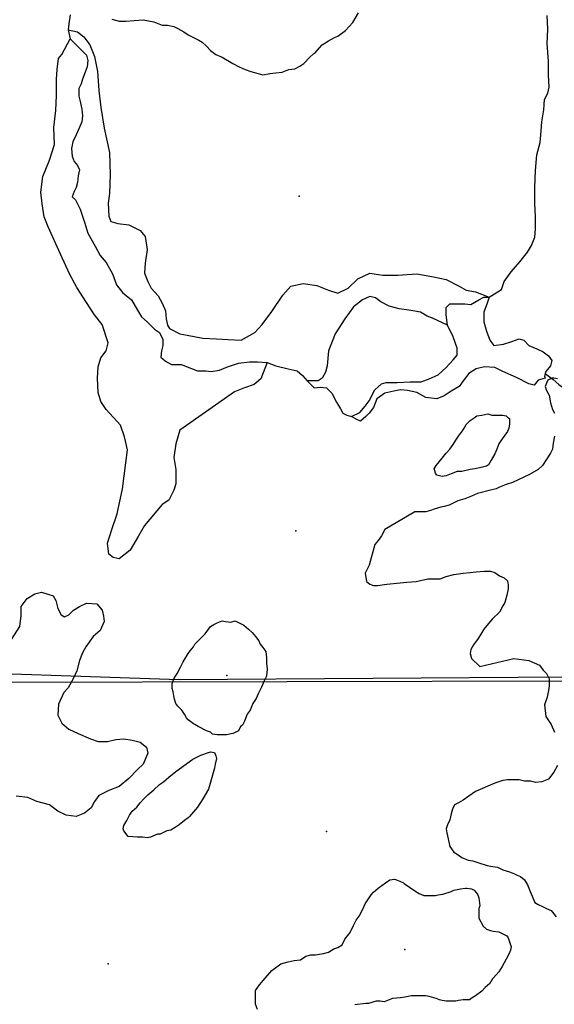
# Model space of a CAD drawing. Extents: x 519842 to 530175, y 5139050 to 5150390.
# Drawn here: x 528069 to 528853, y 5143621 to 5145065 of the extents above; entities that cross this region are included whole.
import ezdxf

# ---------------------------------------------------------------- set-up
doc = ezdxf.new("R2010")
doc.units = 0
doc.header["$MEASUREMENT"] = 0
for name, color, linetype in [('BDRY_TWP', 7, 'CONTINUOUS'), ('CONTOUR_LAND', 7, 'CONTINUOUS'), ('MARSH', 7, 'CONTINUOUS'), ('RIVER_STREAM_SIN', 7, 'CONTINUOUS'), ('SHORELINE', 7, 'CONTINUOUS'), ('SPOT_HEIGHT', 7, 'CONTINUOUS'), ('TRANSMISSION_LIN', 7, 'CONTINUOUS')]:
    doc.layers.add(name, color=color, linetype=linetype)

msp = doc.modelspace()

# ---------------------------------------------------------------- linework, layer by layer
at = {"layer": 'BDRY_TWP', "color": 4, "linetype": 'CONTINUOUS'}
msp.add_line((526949.8, 5144091.4), (530007.7, 5144097.1), dxfattribs=at)
at = {"layer": 'CONTOUR_LAND', "color": 7, "linetype": 'CONTINUOUS'}
for points in [[(528203.7, 5145066.1), (528214.7, 5145063.1), (528224.7, 5145063.1), (528236.7, 5145064.1), (528249.7, 5145065.1), (528265.7, 5145062.1), (528277.7, 5145057.1), (528285.7, 5145057.1), (528294.7, 5145055.1), (528300.7, 5145052.1), (528309.7, 5145047.1), (528315.7, 5145043.1), (528321.7, 5145040.1), (528331.7, 5145035.1), (528336.7, 5145032.1), (528342.7, 5145026.1), (528348.7, 5145020.1), (528356.7, 5145014.1), (528365.7, 5145010.1), (528381.7, 5145001.1), (528390.7, 5144996.1), (528399.7, 5144992.1), (528407.7, 5144989.1), (528418.7, 5144986.1), (528425.7, 5144984.1), (528435.7, 5144986.1), (528444.7, 5144987.1), (528453.7, 5144988.1), (528463.7, 5144992.1), (528472.7, 5144993.1), (528479.7, 5144997.1), (528485.7, 5145001.1), (528494.7, 5145010.1), (528499.7, 5145015.1), (528501.7, 5145016.1), (528512.7, 5145028.1), (528521.7, 5145034.1), (528530.7, 5145039.1), (528535.7, 5145041.1), (528546.7, 5145049.1), (528557.7, 5145061.1), (528565.7, 5145075.1)], [(528857.7, 5144538.1), (528852.7, 5144539.1), (528849.7, 5144539.1), (528843.7, 5144536.1), (528841.7, 5144532.1), (528839.7, 5144527.1), (528841.7, 5144521.1), (528845.7, 5144514.1), (528847.7, 5144503.1), (528850.7, 5144493.1), (528853.7, 5144488.1)], [(528688.7, 5144395.1), (528684.7, 5144396.1), (528680.7, 5144397.1), (528678.7, 5144400.1), (528677.7, 5144403.1), (528676.7, 5144406.1), (528679.7, 5144411.1), (528688.7, 5144422.1), (528694.7, 5144429.1), (528699.7, 5144435.1), (528704.7, 5144442.1), (528708.7, 5144448.1), (528712.7, 5144454.1), (528718.7, 5144462.1), (528720.7, 5144466.1), (528723.7, 5144471.1), (528729.7, 5144477.1), (528735.7, 5144481.1), (528739.7, 5144484.1), (528746.7, 5144485.1), (528755.7, 5144487.1), (528761.7, 5144485.1), (528767.7, 5144485.1), (528773.7, 5144485.1), (528777.7, 5144485.1), (528782.7, 5144484.1), (528784.7, 5144482.1), (528787.7, 5144480.1), (528787.7, 5144472.1), (528786.7, 5144466.1), (528784.7, 5144461.1), (528776.7, 5144450.1), (528771.7, 5144443.1), (528768.7, 5144435.1), (528765.7, 5144428.1), (528760.7, 5144419.1), (528756.7, 5144412.1), (528753.7, 5144410.1), (528745.7, 5144408.1), (528736.7, 5144406.1), (528729.7, 5144405.1), (528717.7, 5144402.1), (528710.7, 5144402.1), (528701.7, 5144399.1), (528694.7, 5144396.1), (528688.7, 5144395.1)], [(528853.7, 5144454.1), (528851.7, 5144444.1), (528850.7, 5144435.1), (528847.7, 5144429.1), (528835.7, 5144411.1), (528829.7, 5144405.1), (528816.7, 5144398.1), (528791.7, 5144386.1), (528782.7, 5144383.1), (528772.7, 5144379.1), (528767.7, 5144377.1), (528759.7, 5144375.1), (528740.7, 5144370.1), (528731.7, 5144366.1), (528721.7, 5144362.1), (528711.7, 5144359.1), (528698.7, 5144353.1), (528691.7, 5144351.1), (528686.7, 5144350.1), (528676.7, 5144347.1), (528671.7, 5144345.1), (528664.7, 5144343.1), (528660.7, 5144343.1), (528653.7, 5144343.1), (528648.7, 5144343.1), (528604.7, 5144317.1)], [(528604.7, 5144317.1), (528599.7, 5144308.1), (528594.7, 5144301.1), (528589.7, 5144295.1), (528581.7, 5144265.1), (528575.7, 5144253.1), (528577.7, 5144241.1), (528582.7, 5144237.1), (528587.7, 5144235.1), (528593.7, 5144235.1), (528607.7, 5144237.1), (528636.7, 5144240.1), (528650.7, 5144241.1), (528667.7, 5144245.1), (528685.7, 5144245.1), (528694.7, 5144248.1), (528705.7, 5144251.1), (528719.7, 5144253.1), (528729.7, 5144254.1), (528738.7, 5144255.1), (528750.7, 5144256.1), (528759.7, 5144256.1), (528765.7, 5144254.1), (528772.7, 5144249.1), (528779.7, 5144246.1), (528784.7, 5144242.1), (528785.7, 5144236.1), (528785.7, 5144230.1), (528783.7, 5144221.1), (528780.7, 5144210.1), (528777.7, 5144205.1), (528772.7, 5144196.1), (528762.7, 5144186.1), (528756.7, 5144179.1), (528749.7, 5144171.1), (528746.7, 5144166.1), (528741.7, 5144157.1), (528734.7, 5144148.1), (528730.7, 5144141.1), (528729.7, 5144135.1), (528731.7, 5144128.1), (528743.7, 5144116.1), (528793.7, 5144128.1), (528815.7, 5144125.1), (528831.7, 5144118.1), (528836.7, 5144111.1), (528841.7, 5144106.1), (528845.7, 5144098.1), (528845.7, 5144088.1), (528844.7, 5144081.1), (528842.7, 5144071.1), (528838.7, 5144060.1), (528840.7, 5144043.1), (528848.7, 5144031.1), (528853.7, 5144020.1)], [(528372.7, 5144016.1), (528366.7, 5144016.1), (528358.7, 5144016.1), (528351.7, 5144017.1), (528348.7, 5144020.1), (528342.7, 5144022.1), (528330.7, 5144028.1), (528325.7, 5144031.1), (528323.7, 5144032.1), (528315.7, 5144038.1), (528313.7, 5144041.1), (528310.7, 5144046.1), (528306.7, 5144052.1), (528300.7, 5144058.1), (528297.7, 5144062.1), (528295.7, 5144068.1), (528294.7, 5144073.1), (528293.7, 5144079.1), (528292.7, 5144084.1), (528292.7, 5144091.1), (528294.7, 5144098.1), (528299.7, 5144106.1), (528304.7, 5144115.1), (528308.7, 5144123.1), (528315.7, 5144135.1), (528318.7, 5144139.1), (528323.7, 5144145.1), (528325.7, 5144149.1), (528340.7, 5144164.1), (528348.7, 5144175.1), (528353.7, 5144178.1), (528358.7, 5144180.1), (528365.7, 5144183.1), (528370.7, 5144182.1), (528378.7, 5144181.1), (528384.7, 5144183.1), (528392.7, 5144179.1), (528397.7, 5144177.1), (528404.7, 5144171.1), (528409.7, 5144166.1), (528414.7, 5144160.1), (528419.7, 5144154.1), (528421.7, 5144149.1), (528425.7, 5144144.1), (528429.7, 5144138.1), (528430.7, 5144129.1), (528430.7, 5144121.1), (528431.7, 5144112.1), (528430.7, 5144102.1), (528427.7, 5144095.1), (528423.7, 5144086.1), (528418.7, 5144076.1), (528415.7, 5144069.1), (528410.7, 5144062.1), (528406.7, 5144052.1), (528402.7, 5144046.1), (528398.7, 5144036.1), (528395.7, 5144030.1), (528392.7, 5144028.1), (528389.7, 5144022.1), (528383.7, 5144019.1), (528381.7, 5144018.1), (528376.7, 5144017.1), (528372.7, 5144016.1)], [(528255.7, 5143865.1), (528248.7, 5143866.1), (528241.7, 5143866.1), (528227.7, 5143867.1), (528221.7, 5143875.1), (528220.7, 5143878.1), (528221.7, 5143883.1), (528225.7, 5143890.1), (528229.7, 5143898.1), (528233.7, 5143904.1), (528240.7, 5143910.1), (528245.7, 5143916.1), (528250.7, 5143922.1), (528256.7, 5143928.1), (528265.7, 5143935.1), (528273.7, 5143943.1), (528279.7, 5143947.1), (528287.7, 5143954.1), (528297.7, 5143962.1), (528322.7, 5143980.1), (528330.7, 5143984.1), (528334.7, 5143986.1), (528345.7, 5143990.1), (528348.7, 5143991.1), (528354.7, 5143990.1), (528356.7, 5143985.1), (528357.7, 5143981.1), (528355.7, 5143973.1), (528354.7, 5143967.1), (528352.7, 5143960.1), (528347.7, 5143943.1), (528345.7, 5143936.1), (528337.7, 5143922.1), (528329.7, 5143910.1), (528323.7, 5143903.1), (528317.7, 5143896.1), (528315.7, 5143894.1), (528310.7, 5143890.1), (528302.7, 5143884.1), (528296.7, 5143880.1), (528290.7, 5143876.1), (528284.7, 5143875.1), (528274.7, 5143870.1), (528270.7, 5143870.1), (528260.7, 5143866.1), (528255.7, 5143865.1)], [(528857.7, 5143971.1), (528852.7, 5143961.1), (528844.7, 5143951.1), (528834.7, 5143947.1), (528825.7, 5143946.1), (528818.7, 5143948.1), (528809.7, 5143948.1), (528801.7, 5143950.1), (528793.7, 5143950.1), (528784.7, 5143950.1), (528777.7, 5143949.1), (528765.7, 5143945.1), (528737.7, 5143933.1), (528727.7, 5143926.1), (528719.7, 5143920.1), (528712.7, 5143916.1), (528706.7, 5143913.1), (528703.7, 5143907.1), (528701.7, 5143900.1), (528699.7, 5143891.1), (528696.7, 5143884.1), (528694.7, 5143878.1), (528695.7, 5143872.1), (528699.7, 5143852.1), (528705.7, 5143844.1), (528710.7, 5143841.1), (528717.7, 5143836.1), (528726.7, 5143832.1), (528733.7, 5143831.1), (528742.7, 5143828.1), (528754.7, 5143824.1), (528759.7, 5143823.1), (528769.7, 5143822.1), (528777.7, 5143818.1), (528787.7, 5143815.1), (528794.7, 5143812.1), (528798.7, 5143810.1), (528803.7, 5143808.1), (528809.7, 5143803.1), (528813.7, 5143796.1), (528817.7, 5143786.1), (528824.7, 5143770.1), (528829.7, 5143767.1), (528835.7, 5143764.1), (528841.7, 5143761.1), (528848.7, 5143758.1), (528855.7, 5143749.1)], [(528417.7, 5143613.1), (528414.7, 5143621.1), (528414.7, 5143629.1), (528414.7, 5143634.1), (528414.7, 5143641.1), (528420.7, 5143649.1), (528428.7, 5143659.1), (528438.7, 5143670.1), (528451.7, 5143680.1), (528462.7, 5143683.1), (528471.7, 5143685.1), (528480.7, 5143686.1), (528488.7, 5143691.1), (528495.7, 5143693.1), (528502.7, 5143693.1), (528514.7, 5143695.1), (528521.7, 5143697.1), (528529.7, 5143702.1), (528535.7, 5143704.1), (528541.7, 5143708.1), (528545.7, 5143716.1), (528553.7, 5143726.1), (528558.7, 5143736.1), (528562.7, 5143744.1), (528566.7, 5143750.1), (528571.7, 5143759.1), (528575.7, 5143768.1), (528584.7, 5143781.1), (528587.7, 5143785.1), (528594.7, 5143791.1), (528605.7, 5143799.1), (528611.7, 5143803.1), (528618.7, 5143804.1), (528621.7, 5143803.1), (528626.7, 5143801.1), (528631.7, 5143799.1), (528632.7, 5143798.1), (528648.7, 5143787.1), (528654.7, 5143783.1), (528661.7, 5143780.1), (528671.7, 5143780.1), (528678.7, 5143780.1), (528682.7, 5143781.1), (528689.7, 5143782.1), (528701.7, 5143786.1), (528705.7, 5143788.1), (528710.7, 5143789.1), (528715.7, 5143790.1), (528722.7, 5143791.1), (528724.7, 5143791.1), (528731.7, 5143790.1), (528735.7, 5143788.1), (528740.7, 5143782.1), (528742.7, 5143777.1), (528743.7, 5143765.1), (528742.7, 5143761.1), (528742.7, 5143752.1), (528742.7, 5143747.1), (528748.7, 5143735.1), (528753.7, 5143731.1), (528759.7, 5143729.1), (528763.7, 5143728.1), (528771.7, 5143727.1), (528775.7, 5143725.1), (528783.7, 5143721.1), (528785.7, 5143718.1), (528789.7, 5143705.1), (528788.7, 5143700.1), (528786.7, 5143694.1), (528782.7, 5143687.1), (528776.7, 5143676.1), (528771.7, 5143668.1), (528767.7, 5143664.1), (528762.7, 5143658.1), (528758.7, 5143651.1), (528751.7, 5143645.1), (528746.7, 5143640.1), (528737.7, 5143633.1), (528732.7, 5143630.1), (528728.7, 5143627.1), (528724.7, 5143627.1), (528719.7, 5143627.1), (528712.7, 5143626.1), (528708.7, 5143625.1), (528703.7, 5143625.1), (528694.7, 5143625.1), (528688.7, 5143626.1), (528684.7, 5143627.1), (528679.7, 5143629.1), (528669.7, 5143632.1), (528664.7, 5143633.1), (528657.7, 5143633.1), (528650.7, 5143633.1), (528643.7, 5143633.1), (528633.7, 5143631.1), (528627.7, 5143630.1), (528615.7, 5143629.1), (528603.7, 5143624.1), (528597.7, 5143625.1), (528591.7, 5143625.1), (528580.7, 5143622.1), (528576.7, 5143622.1), (528560.7, 5143620.1)]]:
    msp.add_lwpolyline(points, dxfattribs=at)
at = {"layer": 'MARSH', "color": 3}
for points in [[(528139.7, 5145050.1), (528153.7, 5145047.1), (528162.7, 5145040.1), (528171.7, 5145028.1), (528178.7, 5145011.1), (528182.7, 5144989.1), (528184.7, 5144961.1), (528187.7, 5144936.1), (528192.7, 5144906.1), (528200.7, 5144870.1), (528201.7, 5144838.1), (528200.7, 5144810.1), (528198.7, 5144796.1), (528199.7, 5144777.1), (528202.7, 5144769.1), (528212.7, 5144766.1), (528228.7, 5144764.1), (528245.7, 5144756.1), (528252.7, 5144747.1), (528255.7, 5144728.1), (528252.7, 5144708.1), (528251.7, 5144693.1), (528256.7, 5144681.1), (528261.7, 5144671.1), (528271.7, 5144660.1), (528277.7, 5144649.1), (528282.7, 5144638.1), (528283.7, 5144626.1), (528285.7, 5144617.1), (528288.7, 5144612.1), (528303.7, 5144604.1), (528314.7, 5144602.1), (528337.7, 5144598.1), (528357.7, 5144597.1), (528374.7, 5144596.1), (528393.7, 5144595.1), (528413.7, 5144606.1), (528424.7, 5144618.1), (528438.7, 5144637.1), (528454.7, 5144661.1), (528466.7, 5144674.1), (528484.7, 5144678.1), (528504.7, 5144675.1), (528521.7, 5144668.1), (528535.7, 5144664.1), (528550.7, 5144671.1), (528564.7, 5144685.1), (528582.7, 5144693.1), (528601.7, 5144690.1), (528623.7, 5144690.1), (528651.7, 5144692.1), (528675.7, 5144688.1), (528694.7, 5144684.1), (528713.7, 5144674.1), (528723.7, 5144668.1), (528737.7, 5144666.1), (528757.7, 5144658.1)], [(528431.7, 5144562.1), (528422.7, 5144538.1), (528412.7, 5144530.1), (528398.7, 5144525.1), (528383.7, 5144519.1), (528303.7, 5144463.1), (528297.7, 5144443.1), (528294.7, 5144423.1), (528297.7, 5144405.1), (528297.7, 5144384.1), (528294.7, 5144375.1), (528287.7, 5144360.1), (528277.7, 5144354.1), (528251.7, 5144323.1), (528242.7, 5144307.1), (528230.7, 5144287.1), (528214.7, 5144274.1), (528205.7, 5144276.1), (528199.7, 5144281.1), (528197.7, 5144297.1), (528203.7, 5144317.1), (528211.7, 5144340.1), (528219.7, 5144377.1), (528226.7, 5144434.1), (528222.7, 5144453.1), (528216.7, 5144470.1), (528195.7, 5144493.1), (528187.7, 5144505.1), (528183.7, 5144518.1), (528182.7, 5144539.1), (528183.7, 5144556.1), (528187.7, 5144569.1), (528195.7, 5144579.1), (528198.7, 5144591.1), (528189.7, 5144618.1), (528178.7, 5144632.1), (528166.7, 5144650.1), (528152.7, 5144672.1), (528141.7, 5144692.1), (528128.7, 5144721.1), (528110.7, 5144761.1), (528104.7, 5144776.1), (528101.7, 5144795.1), (528099.7, 5144812.1), (528102.7, 5144835.1), (528112.7, 5144859.1), (528119.7, 5144882.1), (528118.7, 5144907.1), (528121.7, 5144932.1), (528122.7, 5144954.1), (528122.7, 5144978.1), (528123.7, 5144992.1), (528125.7, 5145008.1), (528130.7, 5145014.1), (528142.7, 5145037.1)], [(528696.7, 5144617.1), (528674.7, 5144627.1), (528666.7, 5144630.1), (528656.7, 5144636.1), (528639.7, 5144639.1), (528625.7, 5144641.1), (528610.7, 5144645.1), (528598.7, 5144651.1), (528590.7, 5144657.1), (528582.7, 5144659.1), (528571.7, 5144654.1), (528558.7, 5144644.1), (528545.7, 5144626.1), (528531.7, 5144604.1), (528521.7, 5144579.1), (528519.7, 5144557.1), (528517.7, 5144548.1), (528512.7, 5144539.1), (528506.7, 5144535.1), (528490.7, 5144535.1)], [(528056.7, 5144156.1), (528068.7, 5144175.1), (528070.7, 5144191.1), (528070.7, 5144204.1), (528079.7, 5144216.1), (528090.7, 5144223.1), (528100.7, 5144225.1), (528108.7, 5144223.1), (528117.7, 5144220.1), (528121.7, 5144213.1), (528124.7, 5144201.1), (528129.7, 5144192.1), (528134.7, 5144189.1), (528140.7, 5144192.1), (528147.7, 5144199.1), (528156.7, 5144204.1), (528166.7, 5144209.1), (528181.7, 5144208.1), (528189.7, 5144199.1), (528191.7, 5144190.1), (528192.7, 5144182.1), (528186.7, 5144169.1), (528176.7, 5144160.1), (528165.7, 5144145.1), (528160.7, 5144136.1), (528156.7, 5144125.1), (528152.7, 5144110.1), (528147.7, 5144099.1), (528139.7, 5144085.1), (528133.7, 5144078.1), (528125.7, 5144061.1), (528124.7, 5144045.1), (528130.7, 5144033.1), (528140.7, 5144024.1), (528154.7, 5144018.1), (528172.7, 5144010.1), (528183.7, 5144006.1), (528197.7, 5144006.1), (528209.7, 5144009.1), (528221.7, 5144010.1), (528233.7, 5144008.1), (528245.7, 5144005.1), (528254.7, 5143998.1), (528256.7, 5143989.1), (528249.7, 5143973.1), (528241.7, 5143965.1), (528228.7, 5143952.1), (528214.7, 5143940.1), (528199.7, 5143934.1), (528184.7, 5143927.1), (528178.7, 5143918.1), (528173.7, 5143909.1), (528163.7, 5143901.1), (528151.7, 5143896.1), (528136.7, 5143898.1), (528124.7, 5143904.1), (528112.7, 5143913.1), (528093.7, 5143918.1), (528080.7, 5143924.1), (528063.7, 5143926.1)]]:
    msp.add_lwpolyline(points, dxfattribs=at)
at = {"layer": 'RIVER_STREAM_SIN', "color": 5, "linetype": 'CONTINUOUS'}
msp.add_line((528139.7, 5145050.1), (528142.7, 5145037.1), dxfattribs=at)
msp.add_line((528139.7, 5145050.1), (528142.7, 5145037.1), dxfattribs=at)
for points in [[(528142.7, 5145072.1), (528140.7, 5145059.1), (528139.7, 5145050.1)], [(528142.7, 5145072.1), (528140.7, 5145059.1), (528139.7, 5145050.1)], [(528757.7, 5144658.1), (528775.7, 5144669.1), (528779.7, 5144681.1), (528789.7, 5144695.1), (528802.7, 5144710.1), (528813.7, 5144724.1), (528819.7, 5144734.1), (528824.7, 5144746.1), (528825.7, 5144758.1), (528825.7, 5144776.1), (528824.7, 5144796.1), (528824.7, 5144819.1), (528825.7, 5144844.1), (528827.7, 5144867.1), (528832.7, 5144885.1), (528833.7, 5144902.1), (528834.7, 5144915.1), (528837.7, 5144933.1), (528838.7, 5144948.1), (528843.7, 5144957.1), (528845.7, 5144966.1), (528844.7, 5144984.1), (528844.7, 5145004.1), (528842.7, 5145030.1), (528843.7, 5145051.1), (528842.7, 5145071.1)], [(528757.7, 5144658.1), (528775.7, 5144669.1), (528779.7, 5144681.1), (528789.7, 5144695.1), (528802.7, 5144710.1), (528813.7, 5144724.1), (528819.7, 5144734.1), (528824.7, 5144746.1), (528825.7, 5144758.1), (528825.7, 5144776.1), (528824.7, 5144796.1), (528824.7, 5144819.1), (528825.7, 5144844.1), (528827.7, 5144867.1), (528832.7, 5144885.1), (528833.7, 5144902.1), (528834.7, 5144915.1), (528837.7, 5144933.1), (528838.7, 5144948.1), (528843.7, 5144957.1), (528845.7, 5144966.1), (528844.7, 5144984.1), (528844.7, 5145004.1), (528842.7, 5145030.1), (528843.7, 5145051.1), (528842.7, 5145071.1)], [(528142.7, 5145037.1), (528152.7, 5145027.1), (528160.7, 5145019.1), (528166.7, 5145013.1), (528168.7, 5145005.1), (528167.7, 5144996.1), (528164.7, 5144988.1), (528160.7, 5144978.1), (528158.7, 5144971.1), (528155.7, 5144964.1), (528155.7, 5144953.1), (528157.7, 5144945.1), (528159.7, 5144934.1), (528160.7, 5144924.1), (528159.7, 5144915.1), (528155.7, 5144905.1), (528151.7, 5144896.1), (528146.7, 5144886.1), (528144.7, 5144876.1), (528145.7, 5144865.1), (528148.7, 5144857.1), (528153.7, 5144851.1), (528156.7, 5144845.1), (528154.7, 5144836.1), (528153.7, 5144826.1), (528151.7, 5144819.1), (528148.7, 5144813.1), (528145.7, 5144805.1), (528150.7, 5144801.1), (528157.7, 5144787.1), (528163.7, 5144768.1), (528168.7, 5144752.1), (528179.7, 5144733.1), (528186.7, 5144719.1), (528195.7, 5144709.1), (528204.7, 5144692.1), (528210.7, 5144676.1), (528219.7, 5144665.1), (528232.7, 5144654.1), (528241.7, 5144639.1), (528247.7, 5144629.1), (528255.7, 5144622.1), (528266.7, 5144611.1), (528273.7, 5144606.1), (528278.7, 5144596.1), (528278.7, 5144587.1), (528276.7, 5144579.1), (528275.7, 5144570.1), (528282.7, 5144564.1), (528291.7, 5144559.1), (528305.7, 5144559.1), (528329.7, 5144550.1), (528341.7, 5144550.1), (528349.7, 5144549.1), (528361.7, 5144551.1), (528373.7, 5144556.1), (528389.7, 5144561.1), (528405.7, 5144563.1), (528417.7, 5144563.1), (528431.7, 5144562.1)], [(528142.7, 5145037.1), (528152.7, 5145027.1), (528160.7, 5145019.1), (528166.7, 5145013.1), (528168.7, 5145005.1), (528167.7, 5144996.1), (528164.7, 5144988.1), (528160.7, 5144978.1), (528158.7, 5144971.1), (528155.7, 5144964.1), (528155.7, 5144953.1), (528157.7, 5144945.1), (528159.7, 5144934.1), (528160.7, 5144924.1), (528159.7, 5144915.1), (528155.7, 5144905.1), (528151.7, 5144896.1), (528146.7, 5144886.1), (528144.7, 5144876.1), (528145.7, 5144865.1), (528148.7, 5144857.1), (528153.7, 5144851.1), (528156.7, 5144845.1), (528154.7, 5144836.1), (528153.7, 5144826.1), (528151.7, 5144819.1), (528148.7, 5144813.1), (528145.7, 5144805.1), (528150.7, 5144801.1), (528157.7, 5144787.1), (528163.7, 5144768.1), (528168.7, 5144752.1), (528179.7, 5144733.1), (528186.7, 5144719.1), (528195.7, 5144709.1), (528204.7, 5144692.1), (528210.7, 5144676.1), (528219.7, 5144665.1), (528232.7, 5144654.1), (528241.7, 5144639.1), (528247.7, 5144629.1), (528255.7, 5144622.1), (528266.7, 5144611.1), (528273.7, 5144606.1), (528278.7, 5144596.1), (528278.7, 5144587.1), (528276.7, 5144579.1), (528275.7, 5144570.1), (528282.7, 5144564.1), (528291.7, 5144559.1), (528305.7, 5144559.1), (528329.7, 5144550.1), (528341.7, 5144550.1), (528349.7, 5144549.1), (528361.7, 5144551.1), (528373.7, 5144556.1), (528389.7, 5144561.1), (528405.7, 5144563.1), (528417.7, 5144563.1), (528431.7, 5144562.1)], [(528431.7, 5144562.1), (528444.7, 5144557.1), (528462.7, 5144553.1), (528475.7, 5144550.1), (528483.7, 5144543.1), (528490.7, 5144535.1)], [(528431.7, 5144562.1), (528444.7, 5144557.1), (528462.7, 5144553.1), (528475.7, 5144550.1), (528483.7, 5144543.1), (528490.7, 5144535.1)], [(528490.7, 5144535.1), (528500.7, 5144525.1), (528509.7, 5144526.1), (528518.7, 5144525.1), (528526.7, 5144517.1), (528533.7, 5144504.1), (528539.7, 5144494.1), (528542.7, 5144488.1), (528548.7, 5144485.1), (528555.7, 5144483.1)], [(528490.7, 5144535.1), (528500.7, 5144525.1), (528509.7, 5144526.1), (528518.7, 5144525.1), (528526.7, 5144517.1), (528533.7, 5144504.1), (528539.7, 5144494.1), (528542.7, 5144488.1), (528548.7, 5144485.1), (528555.7, 5144483.1)], [(528839.7, 5144546.1), (528851.7, 5144537.1), (528859.7, 5144530.1), (528869.7, 5144523.1), (528876.7, 5144516.1), (528882.7, 5144508.1), (528885.7, 5144497.1), (528889.7, 5144483.1), (528890.7, 5144468.1), (528892.7, 5144456.1), (528893.7, 5144446.1), (528897.7, 5144437.1), (528906.7, 5144426.1), (528914.7, 5144417.1), (528916.7, 5144414.1)], [(528839.7, 5144546.1), (528851.7, 5144537.1), (528859.7, 5144530.1), (528869.7, 5144523.1), (528876.7, 5144516.1), (528882.7, 5144508.1), (528885.7, 5144497.1), (528889.7, 5144483.1), (528890.7, 5144468.1), (528892.7, 5144456.1), (528893.7, 5144446.1), (528897.7, 5144437.1), (528906.7, 5144426.1), (528914.7, 5144417.1), (528916.7, 5144414.1)]]:
    msp.add_lwpolyline(points, dxfattribs=at)
at = {"layer": 'SHORELINE', "color": 5, "linetype": 'CONTINUOUS'}
for points in [[(528696.7, 5144617.1), (528694.7, 5144632.1), (528694.7, 5144643.1), (528699.7, 5144648.1), (528710.7, 5144648.1), (528721.7, 5144648.1), (528730.7, 5144647.1), (528742.7, 5144654.1), (528749.7, 5144658.1), (528757.7, 5144658.1)], [(528757.7, 5144658.1), (528754.7, 5144649.1), (528749.7, 5144636.1), (528749.7, 5144622.1), (528753.7, 5144608.1), (528758.7, 5144595.1), (528764.7, 5144587.1), (528778.7, 5144589.1), (528790.7, 5144593.1), (528801.7, 5144597.1), (528808.7, 5144595.1), (528815.7, 5144587.1), (528827.7, 5144582.1), (528836.7, 5144578.1), (528844.7, 5144572.1), (528849.7, 5144565.1), (528847.7, 5144557.1), (528840.7, 5144549.1), (528839.7, 5144546.1)], [(528555.7, 5144483.1), (528567.7, 5144489.1), (528575.7, 5144498.1), (528581.7, 5144506.1), (528589.7, 5144522.1), (528599.7, 5144531.1), (528606.7, 5144533.1), (528622.7, 5144533.1), (528641.7, 5144534.1), (528657.7, 5144534.1), (528669.7, 5144538.1), (528682.7, 5144544.1), (528694.7, 5144555.1), (528704.7, 5144566.1), (528710.7, 5144573.1), (528710.7, 5144583.1), (528704.7, 5144600.1), (528696.7, 5144617.1)], [(528839.7, 5144546.1), (528838.7, 5144542.1), (528839.7, 5144539.1), (528829.7, 5144536.1), (528823.7, 5144529.1), (528815.7, 5144531.1), (528797.7, 5144540.1), (528777.7, 5144549.1), (528765.7, 5144555.1), (528750.7, 5144556.1), (528738.7, 5144553.1), (528727.7, 5144546.1), (528719.7, 5144535.1), (528713.7, 5144527.1), (528701.7, 5144520.1), (528691.7, 5144513.1), (528680.7, 5144509.1), (528664.7, 5144511.1), (528651.7, 5144518.1), (528637.7, 5144521.1), (528627.7, 5144522.1), (528617.7, 5144520.1), (528604.7, 5144517.1), (528592.7, 5144509.1), (528587.7, 5144496.1), (528581.7, 5144488.1), (528576.7, 5144483.1), (528568.7, 5144476.1), (528562.7, 5144479.1), (528555.7, 5144483.1)]]:
    msp.add_lwpolyline(points, dxfattribs=at)
at = {"layer": 'SPOT_HEIGHT'}
for p in [(528478.7, 5144806.1, 254000), (528473.7, 5144315.1, 251000), (528372.7, 5144103.1, 266000), (528518.7, 5143874.1, 255000), (528633.7, 5143701.1, 264000), (528198.7, 5143680.1, 256000)]:
    msp.add_point(p, dxfattribs=at)
at = {"layer": 'TRANSMISSION_LIN', "color": 7}
msp.add_lwpolyline([(524543.5, 5144628.4), (524608.7, 5144606.1), (525248.7, 5144362.1), (525438.7, 5144305.1), (527897.7, 5144111.1), (528302.7, 5144097.1), (530007.7, 5144109.1)], dxfattribs=at)

doc.saveas('drawing.dxf')
